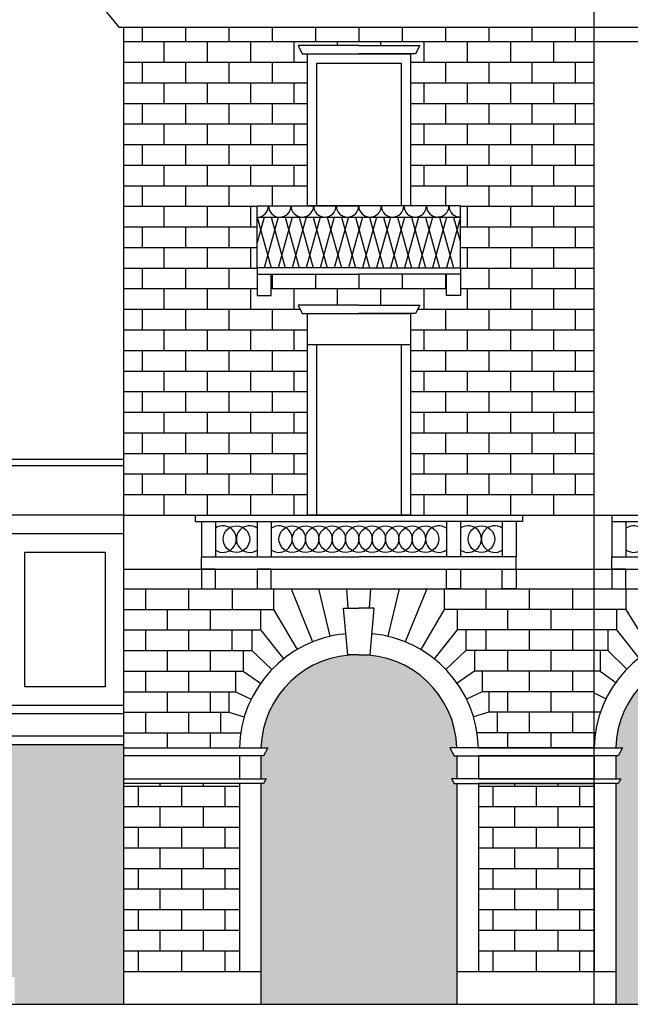
# Model space of a CAD drawing. Units: millimetres. Extents: x 158 to 792, y 267 to 350.
# Drawn here: x 687 to 697, y 323 to 339 of the extents above; entities that cross this region are included whole.
import ezdxf

# ---------------------------------------------------------------- set-up
doc = ezdxf.new("R2010")
doc.units = ezdxf.units.MM
for name, color, linetype in [('1_1000', 1, 'Continuous'), ('Bugnato', 8, 'Continuous'), ('LINEE_VISTA', 3, 'Continuous'), ('Sezione', 7, 'Continuous'), ('Sottoportico', 251, 'Continuous')]:
    doc.layers.add(name, color=color, linetype=linetype)

msp = doc.modelspace()

# ---------------------------------------------------------------- hatches: boundary and pattern name
at = {"layer": 'Sottoportico'}
h = msp.add_hatch(color=256, dxfattribs=at)
h.dxf.hatch_style = 1
h.paths.add_polyline_path([(719.391, 328.709), (718.713, 328.709), (718.035, 328.709), (718.035, 326.809), (719.391, 326.809)])
h.paths.add_polyline_path([(719.391, 325.561), (718.713, 325.561), (718.035, 325.561), (718.035, 322.661), (719.391, 322.661)])
h.paths.add_polyline_path([(723.255, 326.231), (723.213, 326.231), (723.171, 326.305), (723.255, 326.305), (723.255, 326.678), (723.213, 326.678), (723.145, 326.809), (723.255, 326.809, 0.399195), (721.741, 328.312), (721.673, 328.312), (721.605, 328.312, 0.399195), (720.091, 326.809), (720.202, 326.809), (720.133, 326.678), (720.091, 326.678), (720.091, 326.305), (720.176, 326.305), (720.133, 326.231), (720.091, 326.231), (720.091, 322.661), (723.255, 322.661)])
h.paths.add_polyline_path([(725.311, 328.709), (724.633, 328.709), (723.955, 328.709), (723.955, 326.809), (725.311, 326.809)])
h.paths.add_polyline_path([(725.311, 325.561), (724.633, 325.561), (723.955, 325.561), (723.955, 322.661), (725.311, 322.661)])
h.paths.add_polyline_path([(729.176, 326.231), (729.133, 326.231), (729.091, 326.305), (729.176, 326.305), (729.176, 326.678), (729.133, 326.678), (729.065, 326.809), (729.176, 326.809, 0.399195), (727.661, 328.312), (727.594, 328.312), (727.526, 328.312, 0.399195), (726.011, 326.809), (726.122, 326.809), (726.054, 326.678), (726.011, 326.678), (726.011, 326.305), (726.096, 326.305), (726.054, 326.231), (726.011, 326.231), (726.011, 322.661), (729.176, 322.661)])
h.paths.add_polyline_path([(731.232, 325.561), (730.554, 325.561), (729.876, 325.561), (729.876, 322.661), (731.232, 322.661)])
h.paths.add_polyline_path([(731.232, 328.709), (730.554, 328.709), (729.876, 328.709), (729.876, 326.809), (731.232, 326.809)])
h.paths.add_polyline_path([(735.096, 326.231), (735.054, 326.231), (735.011, 326.305), (735.096, 326.305), (735.096, 326.678), (735.054, 326.678), (734.985, 326.809), (735.096, 326.809, 0.399195), (733.582, 328.312), (733.514, 328.312), (733.446, 328.312, 0.399195), (731.932, 326.809), (732.042, 326.809), (731.974, 326.678), (731.932, 326.678), (731.932, 326.305), (732.016, 326.305), (731.974, 326.231), (731.932, 326.231), (731.932, 322.661), (735.096, 322.661)])
h.paths.add_polyline_path([(737.152, 325.561), (736.474, 325.561), (735.796, 325.561), (735.796, 322.661), (737.152, 322.661)])
h.paths.add_polyline_path([(737.152, 328.709), (736.474, 328.709), (735.796, 328.709), (735.796, 326.809), (737.152, 326.809)])
h.paths.add_polyline_path([(741.016, 326.231), (740.974, 326.231), (740.932, 326.305), (741.016, 326.305), (741.016, 326.678), (740.974, 326.678), (740.906, 326.809), (741.016, 326.809, 0.399195), (739.502, 328.312), (739.434, 328.312), (739.366, 328.312, 0.399195), (737.852, 326.809), (737.963, 326.809), (737.894, 326.678), (737.852, 326.678), (737.852, 326.305), (737.937, 326.305), (737.894, 326.231), (737.852, 326.231), (737.852, 322.661), (741.016, 322.661)])
h.paths.add_polyline_path([(743.072, 325.561), (742.394, 325.561), (741.716, 325.561), (741.716, 322.661), (743.072, 322.661)])
h.paths.add_polyline_path([(743.072, 328.709), (742.394, 328.709), (741.716, 328.709), (741.716, 326.809), (743.072, 326.809)])
h.paths.add_polyline_path([(746.852, 326.305), (746.937, 326.305), (746.937, 326.678), (746.894, 326.678), (746.826, 326.809), (746.937, 326.809, 0.399195), (745.422, 328.312), (745.355, 328.312), (745.287, 328.312, 0.399195), (743.772, 326.809), (743.883, 326.809), (743.815, 326.678), (743.772, 326.678), (743.772, 326.305), (743.857, 326.305), (743.815, 326.231), (743.772, 326.231), (743.772, 322.661), (746.937, 322.661), (746.937, 326.231), (746.894, 326.231)])
h.paths.add_polyline_path([(752.67, 326.231), (752.627, 326.231), (752.585, 326.305), (752.67, 326.305), (752.67, 326.678), (752.627, 326.678), (752.559, 326.809), (752.67, 326.809, 0.399195), (751.155, 328.312), (751.087, 328.312), (751.02, 328.312, 0.399195), (749.505, 326.809), (749.616, 326.809), (749.548, 326.678), (749.505, 326.678), (749.505, 326.305), (749.59, 326.305), (749.548, 326.231), (749.505, 326.231), (749.505, 322.661), (752.67, 322.661)])
h.paths.add_polyline_path([(676.541, 326.863), (674.641, 326.863), (674.641, 323.194), (674.731, 323.194), (674.731, 323.104), (674.781, 323.104), (674.781, 322.661), (676.403, 322.661), (676.403, 323.104), (676.453, 323.104), (676.453, 323.194), (676.541, 323.194)])
h.paths.add_polyline_path([(685.8, 326.863), (685.75, 326.863), (685.682, 326.995), (685.8, 326.995), (685.8, 327.363), (685.75, 327.363), (685.682, 327.495), (685.8, 327.495, 0.471465), (677.299, 327.495), (677.418, 327.495), (677.349, 327.363), (677.299, 327.363), (677.299, 326.995), (677.418, 326.995), (677.349, 326.863), (677.299, 326.863), (677.299, 323.194), (677.389, 323.194), (677.389, 323.104), (677.439, 323.104), (677.439, 322.661), (685.661, 322.661), (685.661, 323.104), (685.711, 323.104), (685.711, 323.194), (685.8, 323.194)])
h.paths.add_polyline_path([(688.458, 326.863), (686.558, 326.863), (686.558, 323.194), (686.646, 323.194), (686.646, 323.104), (686.696, 323.104), (686.696, 322.661), (688.458, 322.661)])
h.paths.add_polyline_path([(693.841, 326.231), (693.799, 326.231), (693.756, 326.305), (693.841, 326.305), (693.841, 326.678), (693.799, 326.678), (693.731, 326.809), (693.841, 326.809, 0.399195), (692.327, 328.312), (692.259, 328.312), (692.191, 328.312, 0.399195), (690.677, 326.809), (690.787, 326.809), (690.719, 326.678), (690.677, 326.678), (690.677, 326.305), (690.762, 326.305), (690.719, 326.231), (690.677, 326.231), (690.677, 322.661), (693.841, 322.661)])
h.paths.add_polyline_path([(699.574, 326.231), (699.532, 326.231), (699.489, 326.305), (699.574, 326.305), (699.574, 326.678), (699.532, 326.678), (699.464, 326.809), (699.574, 326.809, 0.399195), (698.06, 328.312), (697.992, 328.312), (697.924, 328.312, 0.399195), (696.41, 326.809), (696.52, 326.809), (696.452, 326.678), (696.41, 326.678), (696.41, 326.305), (696.495, 326.305), (696.452, 326.231), (696.41, 326.231), (696.41, 322.661), (699.574, 322.661)])
h.paths.add_polyline_path([(701.63, 325.561), (700.952, 325.561), (700.274, 325.561), (700.274, 322.661), (701.63, 322.661)])
h.paths.add_polyline_path([(701.63, 328.709), (700.952, 328.709), (700.274, 328.709), (700.274, 326.809), (701.63, 326.809)])
h.paths.add_polyline_path([(705.494, 326.231), (705.452, 326.231), (705.41, 326.305), (705.494, 326.305), (705.494, 326.678), (705.452, 326.678), (705.384, 326.809), (705.494, 326.809, 0.399195), (703.98, 328.312), (703.912, 328.312), (703.844, 328.312, 0.399195), (702.33, 326.809), (702.441, 326.809), (702.372, 326.678), (702.33, 326.678), (702.33, 326.305), (702.415, 326.305), (702.372, 326.231), (702.33, 326.231), (702.33, 322.661), (705.494, 322.661)])
h.paths.add_polyline_path([(707.55, 328.709), (706.872, 328.709), (706.194, 328.709), (706.194, 326.809), (707.55, 326.809)])
h.paths.add_polyline_path([(707.55, 325.561), (706.872, 325.561), (706.194, 325.561), (706.194, 322.661), (707.55, 322.661)])
h.paths.add_polyline_path([(711.415, 326.231), (711.372, 326.231), (711.33, 326.305), (711.415, 326.305), (711.415, 326.678), (711.372, 326.678), (711.304, 326.809), (711.415, 326.809, 0.399195), (709.9, 328.312), (709.833, 328.312), (709.765, 328.312, 0.399195), (708.25, 326.809), (708.361, 326.809), (708.293, 326.678), (708.25, 326.678), (708.25, 326.305), (708.335, 326.305), (708.293, 326.231), (708.25, 326.231), (708.25, 322.661), (711.415, 322.661)])
h.paths.add_polyline_path([(713.471, 328.709), (712.793, 328.709), (712.115, 328.709), (712.115, 326.809), (713.471, 326.809)])
h.paths.add_polyline_path([(713.471, 325.561), (712.793, 325.561), (712.115, 325.561), (712.115, 322.661), (713.471, 322.661)])
h.paths.add_polyline_path([(717.335, 326.231), (717.293, 326.231), (717.25, 326.305), (717.335, 326.305), (717.335, 326.678), (717.293, 326.678), (717.224, 326.809), (717.335, 326.809, 0.399195), (715.821, 328.312), (715.753, 328.312), (715.685, 328.312, 0.399195), (714.171, 326.809), (714.281, 326.809), (714.213, 326.678), (714.171, 326.678), (714.171, 326.305), (714.256, 326.305), (714.213, 326.231), (714.171, 326.231), (714.171, 322.661), (717.335, 322.661)])
h.paths.add_polyline_path([(672.743, 327.495, 0.394388), (671.236, 328.907, 0.394388), (669.73, 327.495), (669.73, 322.661), (672.743, 322.661)])
h.paths.add_polyline_path([(642.59, 327.498, 0.393686), (641.184, 328.813, 0.393686), (639.777, 327.498), (639.777, 322.661), (642.59, 322.661)])
h.paths.add_polyline_path([(646.194, 327.505, 0.393686), (644.787, 328.82, 0.393686), (643.381, 327.505), (643.381, 322.661), (646.194, 322.661)])
h.paths.add_polyline_path([(649.798, 327.491, 0.393686), (648.391, 328.807, 0.393686), (646.985, 327.491), (646.985, 322.661), (649.798, 322.661)])
h.paths.add_polyline_path([(653.402, 327.491, 0.393686), (651.995, 328.807, 0.393686), (650.589, 327.491), (650.589, 322.661), (653.402, 322.661)])
h.paths.add_polyline_path([(658.814, 327.495, 0.394388), (657.307, 328.907, 0.394388), (655.801, 327.495), (655.801, 322.661), (658.814, 322.661)])
h.paths.add_polyline_path([(664.866, 327.495, 0.394388), (663.359, 328.907, 0.394388), (661.853, 327.495), (661.853, 322.661), (664.866, 322.661)])
h.paths.add_polyline_path([(668.805, 327.495, 0.394388), (667.298, 328.907, 0.394388), (665.791, 327.495), (665.791, 322.661), (668.805, 322.661)])
h.paths.add_polyline_path([(607.586, 326.863), (605.34, 326.863), (605.34, 323.194), (605.428, 323.194), (605.428, 323.104), (605.478, 323.104), (605.478, 322.661), (607.446, 322.661), (607.446, 323.104), (607.496, 323.104), (607.496, 323.194), (607.586, 323.194)])
h.paths.add_polyline_path([(612.647, 327.495, 0.394388), (611.14, 328.907, 0.394388), (609.634, 327.495), (609.634, 322.661), (612.647, 322.661)])
h.paths.add_polyline_path([(616.586, 327.495, 0.394388), (615.079, 328.907, 0.394388), (613.572, 327.495), (613.572, 322.661), (616.586, 322.661)])
h.paths.add_polyline_path([(620.524, 327.495, 0.394388), (619.017, 328.907, 0.394388), (617.511, 327.495), (617.511, 322.661), (620.524, 322.661)])
h.paths.add_polyline_path([(626.576, 327.495, 0.394388), (625.069, 328.907, 0.394388), (623.563, 327.495), (623.563, 322.661), (626.576, 322.661)])
h.paths.add_polyline_path([(631.778, 327.491, 0.393686), (630.371, 328.807, 0.393686), (628.965, 327.491), (628.965, 322.661), (631.778, 322.661)])
h.paths.add_polyline_path([(635.382, 327.491, 0.393686), (633.975, 328.807, 0.393686), (632.569, 327.491), (632.569, 322.661), (635.382, 322.661)])
h.paths.add_polyline_path([(638.986, 327.491, 0.393686), (637.58, 328.807, 0.393686), (636.173, 327.491), (636.173, 322.661), (638.986, 322.661)])
h.paths.add_polyline_path([(572.63, 329.671), (572.13, 329.671), (571.63, 329.671), (571.63, 327.995), (572.08, 327.995), (572.63, 327.995)])
h.paths.add_polyline_path([(572.789, 327.363), (572.08, 327.363), (571.372, 327.363), (571.423, 323.194), (571.512, 323.194), (571.512, 323.104), (571.562, 323.104), (571.562, 322.661), (572.65, 322.661), (572.65, 323.104), (572.7, 323.104), (572.7, 323.194), (572.789, 323.194)])
h.paths.add_polyline_path([(577.076, 327.368), (577.025, 327.368), (576.957, 327.499), (577.076, 327.499), (577.076, 327.868), (577.025, 327.868), (576.957, 327.999), (577.075, 327.999, 0.999978), (574.219, 327.995), (574.338, 327.995), (574.269, 327.863), (574.219, 327.863), (574.219, 327.495), (574.338, 327.495), (574.269, 327.363), (574.219, 327.363), (574.219, 326.994), (574.219, 326.614), (574.219, 326.234), (574.219, 325.854), (574.219, 325.474), (574.219, 325.094), (574.219, 324.714), (574.219, 324.334), (574.219, 323.954), (574.219, 323.574), (574.219, 323.194), (574.309, 323.194), (574.309, 323.104), (574.359, 323.104), (574.359, 322.661), (576.885, 322.661), (576.885, 323.108), (576.935, 323.108), (576.935, 323.198), (577.025, 323.198)])
h.paths.add_polyline_path([(579.846, 327.368), (579.796, 327.368), (579.728, 327.499), (579.846, 327.499), (579.846, 327.868), (579.796, 327.868), (579.728, 327.999), (579.847, 327.999), (579.846, 328.256, 0.998888), (577.49, 328.244), (577.49, 328), (577.608, 328.001), (577.54, 327.869), (577.49, 327.869), (577.49, 327.5), (577.608, 327.5), (577.54, 327.369), (577.488, 327.369), (577.539, 323.198), (577.629, 323.198), (577.629, 323.108), (577.679, 323.108), (577.679, 322.661), (579.656, 322.661), (579.656, 323.104), (579.706, 323.104), (579.706, 323.194), (579.796, 323.194)])
h.paths.add_polyline_path([(582.617, 327.368), (582.567, 327.368), (582.499, 327.499), (582.617, 327.499), (582.617, 327.868), (582.567, 327.868), (582.499, 327.999), (582.616, 327.999), (582.617, 328.248, 1.001113), (580.261, 328.247), (580.26, 328), (580.379, 328.001), (580.311, 327.869), (580.261, 327.869), (580.261, 327.5), (580.379, 327.5), (580.311, 327.369), (580.259, 327.369), (580.31, 323.194), (580.399, 323.194), (580.399, 323.104), (580.449, 323.104), (580.449, 322.661), (582.427, 322.661), (582.427, 323.104), (582.477, 323.104), (582.477, 323.194), (582.566, 323.194)])
h.paths.add_polyline_path([(585.888, 327.363), (585.838, 327.363), (585.769, 327.495), (585.888, 327.495), (585.888, 327.863), (585.838, 327.863), (585.769, 327.995), (585.888, 327.995), (585.888, 327.999, 0.997922), (583.032, 328.001), (583.15, 328.001), (583.081, 327.869), (583.031, 327.869), (583.031, 327.5), (583.15, 327.5), (583.081, 327.369), (583.03, 327.369), (583.081, 323.194), (583.17, 323.194), (583.17, 323.104), (583.22, 323.104), (583.22, 322.661), (585.748, 322.661), (585.748, 323.104), (585.798, 323.104), (585.798, 323.194), (585.888, 323.194), (585.888, 323.574), (585.888, 323.954), (585.888, 324.334), (585.888, 324.714), (585.888, 325.094), (585.888, 325.474), (585.888, 325.854), (585.888, 326.234), (585.888, 326.614), (585.888, 326.994)])
h.paths.add_polyline_path([(588.605, 327.363), (587.897, 327.363), (587.188, 327.363), (587.188, 323.194), (587.277, 323.194), (587.277, 323.104), (587.327, 323.104), (587.327, 322.661), (588.415, 322.661), (588.415, 323.104), (588.465, 323.104), (588.465, 323.194), (588.555, 323.194)])
h.paths.add_polyline_path([(588.347, 329.671), (587.847, 329.671), (587.347, 329.671), (587.347, 327.995), (587.897, 327.995), (588.347, 327.995)])
h.paths.add_polyline_path([(592.119, 327.363), (592.018, 327.363), (591.95, 327.495), (592.068, 327.495), (592.068, 327.863), (592.018, 327.863), (591.95, 327.995), (592.072, 327.995, 0.415486), (590.567, 329.444, 0.415486), (589.061, 327.995), (589.187, 327.995), (589.119, 327.863), (589.069, 327.863), (589.069, 327.495), (589.187, 327.495), (589.119, 327.363), (589.018, 327.363), (589.069, 323.194), (589.158, 323.194), (589.158, 323.104), (589.208, 323.104), (589.208, 322.661), (591.929, 322.661), (591.929, 323.104), (591.979, 323.104), (591.979, 323.194), (592.068, 323.194)])
h.paths.add_polyline_path([(593.948, 325.854), (593.948, 326.234), (593.948, 326.614), (593.948, 326.994), (593.948, 327.363), (592.532, 327.363), (592.583, 323.194), (592.672, 323.194), (592.672, 323.104), (592.722, 323.104), (592.722, 322.661), (593.81, 322.661), (593.81, 323.104), (593.86, 323.104), (593.86, 323.194), (593.948, 323.194), (593.948, 323.574), (593.948, 323.954), (593.948, 324.334), (593.948, 324.714), (593.948, 325.094), (593.948, 325.474)])
h.paths.add_polyline_path([(593.79, 329.671), (593.29, 329.671), (592.79, 329.671), (592.79, 327.995), (593.24, 327.995), (593.79, 327.995)])
h.paths.add_polyline_path([(597.586, 326.863), (595.34, 326.863), (595.34, 323.194), (595.43, 323.194), (595.43, 323.104), (595.48, 323.104), (595.48, 322.661), (597.448, 322.661), (597.448, 323.104), (597.498, 323.104), (597.498, 323.194), (597.586, 323.194)])
h.paths.add_polyline_path([(604.582, 326.863), (604.532, 326.863), (604.464, 326.995), (604.582, 326.995), (604.582, 327.363), (604.532, 327.363), (604.464, 327.495), (604.582, 327.495, 0.642506), (598.344, 327.495), (598.462, 327.495), (598.394, 327.363), (598.344, 327.363), (598.344, 326.995), (598.462, 326.995), (598.394, 326.863), (598.344, 326.863), (598.344, 323.194), (598.433, 323.194), (598.433, 323.104), (598.483, 323.104), (598.483, 322.661), (604.442, 322.661), (604.442, 323.104), (604.492, 323.104), (604.492, 323.194), (604.582, 323.194)])
h.paths.add_polyline_path([(542.744, 327.363), (542.643, 327.363), (542.575, 327.495), (542.693, 327.495), (542.693, 327.863), (542.643, 327.863), (542.575, 327.995), (542.697, 327.995, 0.415486), (541.192, 329.444, 0.415486), (539.686, 327.995), (539.808, 327.995), (539.74, 327.863), (539.69, 327.863), (539.69, 327.495), (539.808, 327.495), (539.74, 327.363), (539.69, 327.363), (539.69, 323.194), (539.779, 323.194), (539.779, 323.104), (539.829, 323.104), (539.829, 322.661), (542.554, 322.661), (542.554, 323.104), (542.604, 323.104), (542.604, 323.194), (542.693, 323.194)])
h.paths.add_polyline_path([(544.573, 327.363), (543.865, 327.363), (543.157, 327.363), (543.208, 323.194), (543.297, 323.194), (543.297, 323.104), (543.347, 323.104), (543.347, 322.661), (544.382, 322.661), (544.382, 323.104), (544.432, 323.104), (544.432, 323.194), (544.522, 323.194)])
h.paths.add_polyline_path([(544.365, 329.671), (543.865, 329.671), (543.365, 329.671), (543.365, 327.995), (543.865, 327.995), (544.365, 327.995)])
h.paths.add_polyline_path([(548.09, 327.363), (547.989, 327.363), (547.921, 327.495), (548.039, 327.495), (548.039, 327.863), (547.989, 327.863), (547.921, 327.995), (548.043, 327.995, 0.415486), (546.538, 329.444, 0.415486), (545.032, 327.995), (545.155, 327.995), (545.086, 327.863), (545.036, 327.863), (545.036, 327.495), (545.155, 327.495), (545.086, 327.363), (544.986, 327.363), (545.036, 323.194), (545.126, 323.194), (545.126, 323.104), (545.176, 323.104), (545.176, 322.661), (547.9, 322.661), (547.9, 323.104), (547.95, 323.104), (547.95, 323.194), (548.039, 323.194)])
h.paths.add_polyline_path([(549.919, 327.363), (549.211, 327.363), (548.503, 327.363), (548.554, 323.194), (548.643, 323.194), (548.643, 323.104), (548.693, 323.104), (548.693, 322.661), (549.729, 322.661), (549.729, 323.104), (549.779, 323.104), (549.779, 323.194), (549.868, 323.194)])
h.paths.add_polyline_path([(549.711, 329.671), (549.211, 329.671), (548.711, 329.671), (548.711, 327.995), (549.211, 327.995), (549.711, 327.995)])
h.paths.add_polyline_path([(553.436, 327.363), (553.336, 327.363), (553.267, 327.495), (553.386, 327.495), (553.386, 327.863), (553.336, 327.863), (553.267, 327.995), (553.389, 327.995, 0.415486), (551.884, 329.444, 0.415486), (550.379, 327.995), (550.501, 327.995), (550.432, 327.863), (550.382, 327.863), (550.382, 327.495), (550.501, 327.495), (550.432, 327.363), (550.332, 327.363), (550.382, 323.194), (550.472, 323.194), (550.472, 323.104), (550.522, 323.104), (550.522, 322.661), (553.246, 322.661), (553.246, 323.104), (553.296, 323.104), (553.296, 323.194), (553.386, 323.194)])
h.paths.add_polyline_path([(555.265, 327.363), (554.557, 327.363), (553.849, 327.363), (553.9, 323.194), (553.989, 323.194), (553.989, 323.104), (554.039, 323.104), (554.039, 322.661), (555.075, 322.661), (555.075, 323.104), (555.125, 323.104), (555.125, 323.194), (555.214, 323.194)])
h.paths.add_polyline_path([(555.057, 329.671), (554.557, 329.671), (554.057, 329.671), (554.057, 327.995), (554.557, 327.995), (555.057, 327.995)])
h.paths.add_polyline_path([(558.783, 327.363), (558.682, 327.363), (558.614, 327.495), (558.732, 327.495), (558.732, 327.863), (558.682, 327.863), (558.614, 327.995), (558.736, 327.995, 0.415486), (557.23, 329.444, 0.415486), (555.725, 327.995), (555.847, 327.995), (555.779, 327.863), (555.729, 327.863), (555.729, 327.495), (555.847, 327.495), (555.779, 327.363), (555.678, 327.363), (555.729, 323.194), (555.818, 323.194), (555.818, 323.104), (555.868, 323.104), (555.868, 322.661), (558.592, 322.661), (558.592, 323.104), (558.642, 323.104), (558.642, 323.194), (558.732, 323.194)])
h.paths.add_polyline_path([(560.611, 327.363), (559.903, 327.363), (559.195, 327.363), (559.246, 323.194), (559.336, 323.194), (559.336, 323.104), (559.386, 323.104), (559.386, 322.661), (560.421, 322.661), (560.421, 323.104), (560.471, 323.104), (560.471, 323.194), (560.561, 323.194)])
h.paths.add_polyline_path([(560.403, 329.671), (559.903, 329.671), (559.403, 329.671), (559.403, 327.995), (559.903, 327.995), (560.403, 327.995)])
h.paths.add_polyline_path([(564.078, 327.363), (564.028, 327.363), (563.96, 327.495), (564.078, 327.495), (564.078, 327.863), (564.028, 327.863), (563.96, 327.995), (564.082, 327.995, 0.415486), (562.576, 329.444, 0.415486), (561.071, 327.995), (561.193, 327.995), (561.125, 327.863), (561.075, 327.863), (561.075, 327.495), (561.193, 327.495), (561.125, 327.363), (561.024, 327.363), (561.075, 323.194), (561.164, 323.194), (561.164, 323.104), (561.214, 323.104), (561.214, 322.661), (563.939, 322.661), (563.939, 323.104), (563.989, 323.104), (563.989, 323.194), (564.078, 323.194)])
h.paths.add_polyline_path([(567.445, 327.363), (566.738, 327.363), (566.028, 327.363), (566.028, 326.994), (566.028, 326.614), (566.028, 326.234), (566.028, 325.854), (566.028, 325.474), (566.028, 325.094), (566.028, 324.714), (566.028, 324.334), (566.028, 323.954), (566.028, 323.574), (566.028, 323.194), (566.117, 323.194), (566.117, 323.104), (566.167, 323.104), (566.167, 322.661), (567.255, 322.661), (567.255, 323.104), (567.305, 323.104), (567.305, 323.194), (567.395, 323.194)])
h.paths.add_polyline_path([(567.188, 329.671), (566.688, 329.671), (566.188, 329.671), (566.188, 327.995), (566.738, 327.995), (567.188, 327.995)])
h.paths.add_polyline_path([(570.959, 327.363), (570.858, 327.363), (570.79, 327.495), (570.908, 327.495), (570.908, 327.863), (570.858, 327.863), (570.79, 327.995), (570.916, 327.995, 0.415486), (569.411, 329.444, 0.415486), (567.905, 327.995), (568.027, 327.995), (567.959, 327.863), (567.909, 327.863), (567.909, 327.495), (568.027, 327.495), (567.959, 327.363), (567.858, 327.363), (567.909, 323.194), (567.998, 323.194), (567.998, 323.104), (568.048, 323.104), (568.048, 322.661), (570.769, 322.661), (570.769, 323.104), (570.819, 323.104), (570.819, 323.194), (570.908, 323.194)])
h.paths.add_polyline_path([(513.214, 327.495), (513.214, 327.995, 0.917463), (510.073, 327.995), (510.073, 327.495), (510.073, 323.011), (510.073, 322.661), (513.214, 322.661), (513.214, 323.011)])
h.paths.add_polyline_path([(518.099, 327.495), (518.071, 327.745, -0.680218), (518.044, 327.995, 0.947137), (515, 327.995, -0.680218), (514.973, 327.745), (514.945, 327.495), (514.964, 324.045), (514.964, 323.845, -0.435977), (515.042, 323.145), (515.132, 323.145), (515.132, 322.661), (517.912, 322.661), (517.912, 323.145), (518.002, 323.145, -0.435977), (518.08, 323.845), (518.08, 324.045)])
h.paths.add_polyline_path([(521.615, 327.495), (521.587, 327.745, -0.680218), (521.56, 327.995, 0.947137), (518.516, 327.995, -0.680218), (518.489, 327.745), (518.461, 327.495), (518.48, 324.045), (518.48, 323.845, -0.435977), (518.558, 323.145), (518.648, 323.145), (518.648, 322.661), (521.428, 322.661), (521.428, 323.145), (521.518, 323.145, -0.435977), (521.596, 323.845), (521.596, 324.045)])
h.paths.add_polyline_path([(525.131, 327.495), (525.103, 327.745, -0.680218), (525.076, 327.995, 0.947137), (522.032, 327.995, -0.680218), (522.005, 327.745), (521.977, 327.495), (521.996, 324.045), (521.996, 323.845, -0.435977), (522.074, 323.145), (522.164, 323.145), (522.164, 322.661), (524.944, 322.661), (524.944, 323.145), (525.034, 323.145, -0.435977), (525.112, 323.845), (525.112, 324.045)])
h.paths.add_polyline_path([(528.647, 327.495), (528.619, 327.745, -0.680218), (528.592, 327.995, 0.947137), (525.548, 327.995, -0.680218), (525.521, 327.745), (525.493, 327.495), (525.512, 324.045), (525.512, 323.845, -0.435977), (525.59, 323.145), (525.68, 323.145), (525.68, 322.661), (528.46, 322.661), (528.46, 323.145), (528.55, 323.145, -0.435977), (528.628, 323.845), (528.628, 324.045)])
h.paths.add_polyline_path([(532.164, 327.495), (532.137, 327.745, -0.675662), (532.108, 327.994, 0.947385), (529.064, 327.995, -0.680218), (529.037, 327.745), (529.009, 327.495), (529.028, 324.045), (529.028, 323.845, -0.435977), (529.106, 323.145), (529.196, 323.145), (529.196, 322.661), (531.977, 322.661), (531.977, 323.145), (532.068, 323.145, -0.435977), (532.146, 323.845), (532.146, 324.045)])
h.paths.add_polyline_path([(537.036, 327.495), (537.036, 327.995, 0.917463), (533.896, 327.995), (533.896, 327.495), (533.896, 323.011), (533.896, 322.661), (537.036, 322.661), (537.036, 323.011)])

# ---------------------------------------------------------------- linework, layer by layer
at = {"layer": '1_1000'}
for points in [[(688.18, 338.706), (688.38, 338.462)], [(696.06, 322.661), (696.06, 338.706)], [(688.38, 338.462), (747.287, 338.462)], [(688.458, 322.661), (688.458, 338.462)], [(692.259, 338.165), (691.276, 338.165), (691.345, 338.033), (692.259, 338.033)], [(692.259, 338.165), (693.242, 338.165), (693.173, 338.033), (692.259, 338.033)], [(690.615, 334.571), (690.615, 335.571), (692.259, 335.571)], [(693.903, 334.571), (693.903, 335.571), (692.259, 335.571)], [(692.259, 334.571), (692.259, 334.571), (690.615, 334.571), (690.615, 334.471), (692.259, 334.471)], [(692.259, 334.571), (692.259, 334.571), (693.903, 334.571), (693.903, 334.471), (692.259, 334.471)], [(690.615, 334.471), (690.615, 334.121), (690.842, 334.121), (690.842, 334.471)], [(693.903, 334.471), (693.903, 334.121), (693.676, 334.121), (693.676, 334.471)], [(692.259, 333.965), (691.276, 333.965), (691.345, 333.833), (692.259, 333.833)], [(692.259, 333.965), (693.242, 333.965), (693.173, 333.833), (692.259, 333.833)], [(691.427, 333.333), (693.091, 333.333)], [(688.458, 331.471), (680.596, 331.471)], [(688.458, 331.371), (680.596, 331.371)], [(688.458, 330.571), (680.596, 330.571)], [(688.458, 330.571), (756.388, 330.571)], [(689.615, 330.571), (689.615, 330.471), (692.259, 330.471)], [(694.903, 330.571), (694.903, 330.471), (692.259, 330.471)], [(696.348, 330.571), (696.348, 330.471), (697.992, 330.471)], [(689.715, 330.471), (689.715, 329.897)], [(689.942, 330.471), (689.942, 329.897)], [(690.615, 330.471), (690.615, 329.897)], [(690.842, 330.471), (690.842, 329.897)], [(693.676, 330.471), (693.676, 329.897)], [(693.903, 330.471), (693.903, 329.897)], [(694.576, 330.471), (694.576, 329.897)], [(694.803, 330.471), (694.803, 329.897)], [(696.348, 330.471), (696.348, 329.897)], [(696.575, 330.471), (696.575, 329.897)], [(688.458, 330.271), (680.596, 330.271)], [(689.715, 329.697), (689.715, 329.897), (692.259, 329.897)], [(694.803, 329.697), (694.803, 329.897), (692.259, 329.897)], [(696.348, 329.697), (696.348, 329.897), (697.992, 329.897)], [(688.458, 329.697), (756.388, 329.697)], [(688.458, 329.381), (754.888, 329.381)], [(692.259, 328.312), (692.079, 328.312), (692.01, 329.065), (692.259, 329.065)], [(692.259, 328.312), (692.439, 328.312), (692.508, 329.065), (692.259, 329.065)], [(688.458, 327.495), (685.682, 327.495), (685.75, 327.363), (688.458, 327.363)], [(688.458, 326.995), (685.682, 326.995), (685.75, 326.863), (688.458, 326.863)], [(688.458, 326.809), (690.787, 326.809), (690.719, 326.678), (688.458, 326.678)], [(696.06, 326.809), (693.731, 326.809), (693.799, 326.678), (696.06, 326.678)], [(694.191, 326.809), (696.52, 326.809), (696.452, 326.678), (694.191, 326.678)], [(690.327, 326.678), (690.327, 326.305)], [(690.677, 326.678), (690.677, 326.305)], [(693.841, 326.678), (693.841, 326.305)], [(694.191, 326.678), (694.191, 326.305)], [(696.06, 326.678), (696.06, 326.305)], [(696.41, 326.678), (696.41, 326.305)], [(688.458, 326.305), (690.762, 326.305), (690.719, 326.231), (688.458, 326.231)], [(696.06, 326.305), (693.756, 326.305), (693.799, 326.231), (696.06, 326.231)], [(694.191, 326.305), (696.495, 326.305), (696.452, 326.231), (694.191, 326.231)], [(690.327, 326.231), (690.327, 323.194)], [(690.677, 326.231), (690.677, 322.661)], [(693.841, 326.231), (693.841, 322.661)], [(694.191, 326.231), (694.191, 323.194)], [(696.06, 326.231), (696.06, 323.194)], [(696.41, 326.231), (696.41, 322.661)], [(688.458, 323.194), (690.677, 323.194)], [(693.841, 323.194), (696.06, 323.194)], [(696.06, 323.194), (696.41, 323.194)]]:
    msp.add_lwpolyline(points, dxfattribs=at)
for points in [[(691.427, 338.033), (693.091, 338.033), (693.091, 335.571), (691.427, 335.571)], [(691.577, 337.883), (692.941, 337.883), (692.941, 335.571), (691.577, 335.571)], [(691.427, 333.833), (693.091, 333.833), (693.091, 330.571), (691.427, 330.571)], [(691.577, 333.333), (692.941, 333.333), (692.941, 330.571), (691.577, 330.571)], [(689.715, 329.381), (689.942, 329.381), (689.942, 329.697), (689.715, 329.697)], [(690.615, 329.381), (690.842, 329.381), (690.842, 329.697), (690.615, 329.697)], [(693.903, 329.381), (693.676, 329.381), (693.676, 329.697), (693.903, 329.697)], [(694.803, 329.381), (694.576, 329.381), (694.576, 329.697), (694.803, 329.697)], [(696.348, 329.381), (696.575, 329.381), (696.575, 329.697), (696.348, 329.697)]]:
    msp.add_lwpolyline(points, close=True, dxfattribs=at)
for centre, radius, start, end in [((692.225, 326.764), 1.898, 95.3521, 178.6303), ((692.293, 326.764), 1.898, 1.3697, 84.6479), ((697.958, 326.764), 1.899, 95.8319, 178.6281), ((692.225, 326.763), 1.549, 88.7459, 178.3007), ((692.293, 326.763), 1.549, 1.6993, 91.2541), ((697.958, 326.763), 1.549, 88.7459, 178.3007)]:
    msp.add_arc(centre, radius, start, end, dxfattribs=at)
at = {"layer": 'Bugnato'}
for p, q in [((696.422, 328.715), (696.783, 328.256)), ((696.28, 328.382), (696.591, 328.082)), ((696.157, 328.049), (696.412, 327.867)), ((696.06, 327.697), (696.254, 327.602))]:
    msp.add_line(p, q, dxfattribs=at)
for points in [[(688.757, 338.462), (688.757, 338.23)], [(689.457, 338.462), (689.457, 338.23)], [(690.157, 338.462), (690.157, 338.23)], [(690.857, 338.462), (690.857, 338.23)], [(691.557, 338.462), (691.557, 338.23)], [(692.257, 338.462), (692.257, 338.23)], [(692.957, 338.462), (692.957, 338.23)], [(693.657, 338.462), (693.657, 338.23)], [(694.357, 338.462), (694.357, 338.23)], [(695.057, 338.462), (695.057, 338.23)], [(695.757, 338.462), (695.757, 338.23)], [(688.458, 338.23), (696.06, 338.23)], [(689.107, 338.23), (689.107, 337.897)], [(689.807, 338.23), (689.807, 337.897)], [(690.507, 338.23), (690.507, 337.897)], [(691.207, 338.23), (691.207, 337.897)], [(691.907, 338.23), (691.907, 338.165)], [(692.607, 338.23), (692.607, 338.165)], [(693.307, 338.23), (693.307, 337.897)], [(694.007, 338.23), (694.007, 337.897)], [(694.707, 338.23), (694.707, 337.897)], [(695.407, 338.23), (695.407, 337.897)], [(696.06, 338.23), (738.603, 338.23)], [(688.458, 337.897), (691.427, 337.897)], [(688.757, 337.897), (688.757, 337.564)], [(689.457, 337.897), (689.457, 337.564)], [(690.157, 337.897), (690.157, 337.564)], [(690.857, 337.897), (690.857, 337.564)], [(693.091, 337.897), (696.06, 337.897)], [(693.657, 337.897), (693.657, 337.564)], [(694.357, 337.897), (694.357, 337.564)], [(695.057, 337.897), (695.057, 337.564)], [(695.757, 337.897), (695.757, 337.564)], [(688.458, 337.564), (691.427, 337.564)], [(689.107, 337.564), (689.107, 337.231)], [(689.807, 337.564), (689.807, 337.231)], [(690.507, 337.564), (690.507, 337.231)], [(691.207, 337.564), (691.207, 337.231)], [(693.091, 337.564), (696.06, 337.564)], [(693.307, 337.564), (693.307, 337.231)], [(694.007, 337.564), (694.007, 337.231)], [(694.707, 337.564), (694.707, 337.231)], [(695.407, 337.564), (695.407, 337.231)], [(688.458, 337.231), (691.427, 337.231)], [(688.757, 337.231), (688.757, 336.898)], [(689.457, 337.231), (689.457, 336.898)], [(690.157, 337.231), (690.157, 336.898)], [(690.857, 337.231), (690.857, 336.898)], [(693.091, 337.231), (696.06, 337.231)], [(693.657, 337.231), (693.657, 336.898)], [(694.357, 337.231), (694.357, 336.898)], [(695.057, 337.231), (695.057, 336.898)], [(695.757, 337.231), (695.757, 336.898)], [(688.458, 336.898), (691.427, 336.898)], [(689.107, 336.898), (689.107, 336.565)], [(689.807, 336.898), (689.807, 336.565)], [(690.507, 336.898), (690.507, 336.565)], [(691.207, 336.898), (691.207, 336.565)], [(693.091, 336.898), (696.06, 336.898)], [(693.307, 336.898), (693.307, 336.565)], [(694.007, 336.898), (694.007, 336.565)], [(694.707, 336.898), (694.707, 336.565)], [(695.407, 336.898), (695.407, 336.565)], [(688.458, 336.565), (691.427, 336.565)], [(688.757, 336.565), (688.757, 336.232)], [(689.457, 336.565), (689.457, 336.232)], [(690.157, 336.565), (690.157, 336.232)], [(690.857, 336.565), (690.857, 336.232)], [(693.091, 336.565), (696.06, 336.565)], [(693.657, 336.565), (693.657, 336.232)], [(694.357, 336.565), (694.357, 336.232)], [(695.057, 336.565), (695.057, 336.232)], [(695.757, 336.565), (695.757, 336.232)], [(688.458, 336.232), (691.427, 336.232)], [(689.107, 336.232), (689.107, 335.899)], [(689.807, 336.232), (689.807, 335.899)], [(690.507, 336.232), (690.507, 335.899)], [(691.207, 336.232), (691.207, 335.899)], [(693.091, 336.232), (696.06, 336.232)], [(693.307, 336.232), (693.307, 335.899)], [(694.007, 336.232), (694.007, 335.899)], [(694.707, 336.232), (694.707, 335.899)], [(695.407, 336.232), (695.407, 335.899)], [(688.458, 335.899), (691.427, 335.899)], [(688.757, 335.899), (688.757, 335.571)], [(689.457, 335.899), (689.457, 335.566)], [(690.157, 335.899), (690.157, 335.566)], [(690.857, 335.899), (690.857, 335.566)], [(693.091, 335.899), (696.06, 335.899)], [(693.657, 335.899), (693.657, 335.566)], [(694.357, 335.899), (694.357, 335.566)], [(695.057, 335.899), (695.057, 335.566)], [(695.757, 335.899), (695.757, 335.566)], [(688.458, 335.566), (690.615, 335.566)], [(689.107, 335.566), (689.107, 335.233)], [(689.807, 335.566), (689.807, 335.233)], [(690.507, 335.566), (690.507, 335.233)], [(693.903, 335.566), (696.06, 335.566)], [(694.007, 335.566), (694.007, 335.233)], [(694.707, 335.566), (694.707, 335.233)], [(695.407, 335.566), (695.407, 335.233)], [(688.458, 335.233), (690.615, 335.233)], [(688.757, 335.233), (688.757, 334.9)], [(689.457, 335.233), (689.457, 334.9)], [(690.157, 335.233), (690.157, 334.9)], [(693.903, 335.233), (696.06, 335.233)], [(694.357, 335.233), (694.357, 334.9)], [(695.057, 335.233), (695.057, 334.9)], [(695.757, 335.233), (695.757, 334.9)], [(688.458, 334.9), (690.615, 334.9)], [(689.107, 334.9), (689.107, 334.567)], [(689.807, 334.9), (689.807, 334.567)], [(690.507, 334.9), (690.507, 334.567)], [(693.903, 334.9), (696.06, 334.9)], [(694.007, 334.9), (694.007, 334.567)], [(694.707, 334.9), (694.707, 334.567)], [(695.407, 334.9), (695.407, 334.567)], [(688.458, 334.567), (690.615, 334.567)], [(688.757, 334.567), (688.757, 334.234)], [(689.457, 334.567), (689.457, 334.234)], [(690.157, 334.567), (690.157, 334.234)], [(693.903, 334.567), (696.06, 334.567)], [(694.357, 334.567), (694.357, 334.234)], [(695.057, 334.567), (695.057, 334.234)], [(695.757, 334.567), (695.757, 334.234)], [(690.857, 334.471), (690.857, 334.234)], [(691.557, 334.471), (691.557, 334.234)], [(692.257, 334.471), (692.257, 334.234)], [(692.957, 334.471), (692.957, 334.234)], [(693.657, 334.471), (693.657, 334.234)], [(688.458, 334.234), (690.615, 334.234)], [(689.107, 334.234), (689.107, 333.901)], [(689.807, 334.234), (689.807, 333.901)], [(690.507, 334.234), (690.507, 333.901)], [(690.842, 334.234), (693.676, 334.234)], [(691.207, 334.234), (691.207, 333.901)], [(691.907, 334.234), (691.907, 333.965)], [(692.607, 334.234), (692.607, 333.965)], [(693.307, 334.234), (693.307, 333.901)], [(693.903, 334.234), (696.06, 334.234)], [(694.007, 334.234), (694.007, 333.901)], [(694.707, 334.234), (694.707, 333.901)], [(695.407, 334.234), (695.407, 333.901)], [(688.458, 333.901), (691.31, 333.901)], [(688.757, 333.901), (688.757, 333.568)], [(689.457, 333.901), (689.457, 333.568)], [(690.157, 333.901), (690.157, 333.568)], [(690.857, 333.901), (690.857, 333.568)], [(693.208, 333.901), (696.06, 333.901)], [(693.657, 333.901), (693.657, 333.568)], [(694.357, 333.901), (694.357, 333.568)], [(695.057, 333.901), (695.057, 333.568)], [(695.757, 333.901), (695.757, 333.568)], [(688.458, 333.568), (691.427, 333.568)], [(689.107, 333.568), (689.107, 333.235)], [(689.807, 333.568), (689.807, 333.235)], [(690.507, 333.568), (690.507, 333.235)], [(691.207, 333.568), (691.207, 333.235)], [(693.091, 333.568), (696.06, 333.568)], [(693.307, 333.568), (693.307, 333.235)], [(694.007, 333.568), (694.007, 333.235)], [(694.707, 333.568), (694.707, 333.235)], [(695.407, 333.568), (695.407, 333.235)], [(688.458, 333.235), (691.427, 333.235)], [(688.757, 333.235), (688.757, 332.902)], [(689.457, 333.235), (689.457, 332.902)], [(690.157, 333.235), (690.157, 332.902)], [(690.857, 333.235), (690.857, 332.902)], [(693.091, 333.235), (696.06, 333.235)], [(693.657, 333.235), (693.657, 332.902)], [(694.357, 333.235), (694.357, 332.902)], [(695.057, 333.235), (695.057, 332.902)], [(695.757, 333.235), (695.757, 332.902)], [(688.458, 332.902), (691.427, 332.902)], [(689.107, 332.902), (689.107, 332.569)], [(689.807, 332.902), (689.807, 332.569)], [(690.507, 332.902), (690.507, 332.569)], [(691.207, 332.902), (691.207, 332.569)], [(693.091, 332.902), (696.06, 332.902)], [(693.307, 332.902), (693.307, 332.569)], [(694.007, 332.902), (694.007, 332.569)], [(694.707, 332.902), (694.707, 332.569)], [(695.407, 332.902), (695.407, 332.569)], [(688.458, 332.569), (691.427, 332.569)], [(688.757, 332.569), (688.757, 332.236)], [(689.457, 332.569), (689.457, 332.236)], [(690.157, 332.569), (690.157, 332.236)], [(690.857, 332.569), (690.857, 332.236)], [(693.091, 332.569), (696.06, 332.569)], [(693.657, 332.569), (693.657, 332.236)], [(694.357, 332.569), (694.357, 332.236)], [(695.057, 332.569), (695.057, 332.236)], [(695.757, 332.569), (695.757, 332.236)], [(688.458, 332.236), (691.427, 332.236)], [(689.107, 332.236), (689.107, 331.903)], [(689.807, 332.236), (689.807, 331.903)], [(690.507, 332.236), (690.507, 331.903)], [(691.207, 332.236), (691.207, 331.903)], [(693.091, 332.236), (696.06, 332.236)], [(693.307, 332.236), (693.307, 331.903)], [(694.007, 332.236), (694.007, 331.903)], [(694.707, 332.236), (694.707, 331.903)], [(695.407, 332.236), (695.407, 331.903)], [(688.458, 331.903), (691.427, 331.903)], [(688.757, 331.903), (688.757, 331.57)], [(689.457, 331.903), (689.457, 331.57)], [(690.157, 331.903), (690.157, 331.57)], [(690.857, 331.903), (690.857, 331.57)], [(693.091, 331.903), (696.06, 331.903)], [(693.657, 331.903), (693.657, 331.57)], [(694.357, 331.903), (694.357, 331.57)], [(695.057, 331.903), (695.057, 331.57)], [(695.757, 331.903), (695.757, 331.57)], [(688.458, 331.57), (691.427, 331.57)], [(689.107, 331.57), (689.107, 331.237)], [(689.807, 331.57), (689.807, 331.237)], [(690.507, 331.57), (690.507, 331.237)], [(691.207, 331.57), (691.207, 331.237)], [(693.091, 331.57), (696.06, 331.57)], [(693.307, 331.57), (693.307, 331.237)], [(694.007, 331.57), (694.007, 331.237)], [(694.707, 331.57), (694.707, 331.237)], [(695.407, 331.57), (695.407, 331.237)], [(688.458, 331.237), (691.427, 331.237)], [(688.757, 331.237), (688.757, 330.904)], [(689.457, 331.237), (689.457, 330.904)], [(690.157, 331.237), (690.157, 330.904)], [(690.857, 331.237), (690.857, 330.904)], [(693.091, 331.237), (696.06, 331.237)], [(693.657, 331.237), (693.657, 330.904)], [(694.357, 331.237), (694.357, 330.904)], [(695.057, 331.237), (695.057, 330.904)], [(695.757, 331.237), (695.757, 330.904)], [(688.458, 330.904), (691.427, 330.904)], [(689.107, 330.904), (689.107, 330.571)], [(689.807, 330.904), (689.807, 330.571)], [(690.507, 330.904), (690.507, 330.571)], [(691.207, 330.904), (691.207, 330.571)], [(693.091, 330.904), (696.06, 330.904)], [(693.307, 330.904), (693.307, 330.571)], [(694.007, 330.904), (694.007, 330.571)], [(694.707, 330.904), (694.707, 330.571)], [(695.407, 330.904), (695.407, 330.571)], [(688.458, 329.381), (688.808, 329.381)], [(688.808, 329.381), (688.808, 329.048)], [(689.508, 329.381), (689.508, 329.048)], [(690.209, 329.381), (690.209, 329.048)], [(690.878, 329.381), (690.878, 329.048)], [(691.163, 329.381), (691.511, 328.523)], [(691.609, 329.381), (691.79, 328.612)], [(692.086, 329.065), (692.064, 329.381)], [(692.432, 329.065), (692.454, 329.381)], [(692.909, 329.381), (692.728, 328.612)], [(693.355, 329.381), (693.007, 328.523)], [(693.64, 329.381), (693.64, 329.048)], [(694.309, 329.381), (694.309, 329.048)], [(695.01, 329.381), (695.01, 329.048)], [(695.71, 329.381), (695.71, 329.048)], [(696.575, 329.381), (696.575, 329.048)], [(688.458, 329.048), (690.878, 329.048)], [(689.158, 329.048), (689.158, 328.715)], [(689.858, 329.048), (689.858, 328.715)], [(690.67, 329.048), (690.67, 328.715)], [(690.878, 329.048), (691.26, 328.399)], [(693.64, 329.048), (693.258, 328.399)], [(696.06, 329.048), (693.64, 329.048)], [(693.848, 329.048), (693.848, 328.715)], [(694.66, 329.048), (694.66, 328.715)], [(695.36, 329.048), (695.36, 328.715)], [(696.575, 329.048), (696.06, 329.048)], [(696.422, 329.048), (696.422, 328.715)], [(696.575, 329.048), (696.975, 328.388)], [(688.458, 328.715), (690.67, 328.715)], [(688.808, 328.715), (688.808, 328.382)], [(689.508, 328.715), (689.508, 328.382)], [(690.208, 328.715), (690.208, 328.382)], [(690.53, 328.715), (690.53, 328.382)], [(690.67, 328.715), (691.042, 328.249)], [(693.848, 328.715), (693.476, 328.249)], [(696.06, 328.715), (693.848, 328.715)], [(693.988, 328.715), (693.988, 328.382)], [(694.31, 328.715), (694.31, 328.382)], [(695.01, 328.715), (695.01, 328.382)], [(695.71, 328.715), (695.71, 328.382)], [(696.422, 328.715), (696.06, 328.715)], [(696.28, 328.715), (696.28, 328.382)], [(688.458, 328.382), (690.53, 328.382)], [(689.158, 328.382), (689.158, 328.049)], [(689.858, 328.382), (689.858, 328.049)], [(690.39, 328.382), (690.39, 328.049)], [(690.53, 328.382), (690.852, 328.075)], [(693.988, 328.382), (693.666, 328.075)], [(696.06, 328.382), (693.988, 328.382)], [(694.128, 328.382), (694.128, 328.049)], [(694.66, 328.382), (694.66, 328.049)], [(695.36, 328.382), (695.36, 328.049)], [(696.28, 328.382), (696.06, 328.382)], [(696.157, 328.382), (696.157, 328.049)], [(688.458, 328.049), (690.39, 328.049)], [(688.808, 328.049), (688.808, 327.716)], [(689.508, 328.049), (689.508, 327.716)], [(690.267, 328.049), (690.267, 327.716)], [(690.39, 328.049), (690.67, 327.853)], [(694.128, 328.049), (693.848, 327.853)], [(696.06, 328.049), (694.128, 328.049)], [(694.251, 328.049), (694.251, 327.716)], [(695.01, 328.049), (695.01, 327.716)], [(695.71, 328.049), (695.71, 327.716)], [(696.157, 328.049), (696.06, 328.049)], [(688.458, 327.716), (690.267, 327.716)], [(689.158, 327.716), (689.158, 327.383)], [(689.858, 327.716), (689.858, 327.383)], [(690.158, 327.716), (690.158, 327.383)], [(690.267, 327.716), (690.518, 327.594)], [(694.251, 327.716), (694, 327.594)], [(696.06, 327.716), (694.251, 327.716)], [(694.36, 327.716), (694.36, 327.383)], [(694.66, 327.716), (694.66, 327.383)], [(695.36, 327.716), (695.36, 327.383)], [(688.458, 327.383), (690.158, 327.383)], [(688.808, 327.383), (688.808, 327.05)], [(689.508, 327.383), (689.508, 327.05)], [(690.022, 327.383), (690.022, 327.05)], [(690.158, 327.383), (690.406, 327.309)], [(694.36, 327.383), (694.112, 327.309)], [(696.06, 327.383), (694.36, 327.383)], [(694.496, 327.383), (694.496, 327.05)], [(695.01, 327.383), (695.01, 327.05)], [(695.71, 327.383), (695.71, 327.05)], [(696.163, 327.383), (696.06, 327.383)], [(688.458, 327.05), (690.348, 327.05)], [(689.158, 327.05), (689.158, 326.809)], [(689.858, 327.05), (689.858, 326.809)], [(696.06, 327.05), (694.17, 327.05)], [(694.66, 327.05), (694.66, 326.809)], [(695.36, 327.05), (695.36, 326.809)], [(696.081, 327.05), (696.06, 327.05)], [(688.459, 326.191), (690.327, 326.191)], [(688.693, 326.191), (688.693, 325.858)], [(689.043, 326.231), (689.043, 326.191)], [(689.393, 326.191), (689.393, 325.858)], [(689.743, 326.231), (689.743, 326.191)], [(690.093, 326.191), (690.093, 325.858)], [(694.192, 326.191), (696.06, 326.191)], [(694.426, 326.191), (694.426, 325.858)], [(694.776, 326.231), (694.776, 326.191)], [(695.126, 326.191), (695.126, 325.858)], [(695.476, 326.231), (695.476, 326.191)], [(695.826, 326.191), (695.826, 325.858)], [(688.459, 325.858), (690.327, 325.858)], [(689.043, 325.858), (689.043, 325.525)], [(689.743, 325.858), (689.743, 325.525)], [(694.192, 325.858), (696.06, 325.858)], [(694.776, 325.858), (694.776, 325.525)], [(695.476, 325.858), (695.476, 325.525)], [(688.459, 325.525), (690.327, 325.525)], [(688.693, 325.525), (688.693, 325.192)], [(689.393, 325.525), (689.393, 325.192)], [(690.093, 325.525), (690.093, 325.192)], [(694.192, 325.525), (696.06, 325.525)], [(694.426, 325.525), (694.426, 325.192)], [(695.126, 325.525), (695.126, 325.192)], [(695.826, 325.525), (695.826, 325.192)], [(688.459, 325.192), (690.327, 325.192)], [(689.043, 325.192), (689.043, 324.859)], [(689.743, 325.192), (689.743, 324.859)], [(694.192, 325.192), (696.06, 325.192)], [(694.776, 325.192), (694.776, 324.859)], [(695.476, 325.192), (695.476, 324.859)], [(688.458, 324.859), (690.327, 324.859)], [(688.693, 324.859), (688.693, 324.526)], [(689.393, 324.859), (689.393, 324.526)], [(690.093, 324.859), (690.093, 324.526)], [(694.191, 324.859), (696.06, 324.859)], [(694.425, 324.859), (694.425, 324.526)], [(695.126, 324.859), (695.126, 324.526)], [(695.826, 324.859), (695.826, 324.526)], [(688.458, 324.526), (690.327, 324.526)], [(689.043, 324.526), (689.043, 324.193)], [(689.743, 324.526), (689.743, 324.193)], [(694.191, 324.526), (696.06, 324.526)], [(694.775, 324.526), (694.775, 324.193)], [(695.476, 324.526), (695.476, 324.193)], [(688.458, 324.193), (690.327, 324.193)], [(688.692, 324.193), (688.692, 323.86)], [(689.393, 324.193), (689.393, 323.86)], [(690.093, 324.193), (690.093, 323.86)], [(694.191, 324.193), (696.06, 324.193)], [(694.425, 324.193), (694.425, 323.86)], [(695.125, 324.193), (695.125, 323.86)], [(695.826, 324.193), (695.826, 323.86)], [(688.458, 323.86), (690.327, 323.86)], [(689.043, 323.86), (689.043, 323.527)], [(689.743, 323.86), (689.743, 323.527)], [(694.191, 323.86), (696.06, 323.86)], [(694.775, 323.86), (694.775, 323.527)], [(695.475, 323.86), (695.475, 323.527)], [(688.458, 323.527), (690.327, 323.527)], [(688.692, 323.527), (688.692, 323.194)], [(689.393, 323.527), (689.393, 323.194)], [(690.093, 323.527), (690.093, 323.194)], [(694.191, 323.527), (696.06, 323.527)], [(694.425, 323.527), (694.425, 323.194)], [(695.125, 323.527), (695.125, 323.194)], [(695.825, 323.527), (695.825, 323.194)]]:
    msp.add_lwpolyline(points, dxfattribs=at)
at = {"layer": 'LINEE_VISTA'}
for points in [[(690.615, 335.388), (693.903, 335.388)], [(690.615, 335.388), (690.842, 334.571)], [(690.728, 335.388), (690.615, 334.982)], [(690.955, 335.388), (690.728, 334.571)], [(690.842, 335.388), (691.069, 334.571)], [(691.182, 335.388), (690.955, 334.571)], [(691.069, 335.388), (691.296, 334.571)], [(691.408, 335.388), (691.182, 334.571)], [(691.296, 335.388), (691.522, 334.571)], [(691.635, 335.388), (691.408, 334.571)], [(691.522, 335.388), (691.749, 334.571)], [(691.862, 335.388), (691.635, 334.571)], [(691.749, 335.388), (691.976, 334.571)], [(692.089, 335.388), (691.862, 334.571)], [(691.976, 335.388), (692.203, 334.571)], [(692.315, 335.388), (692.089, 334.571)], [(692.203, 335.388), (692.429, 334.571)], [(692.542, 335.388), (692.315, 334.571)], [(692.429, 335.388), (692.656, 334.571)], [(692.769, 335.388), (692.542, 334.571)], [(692.656, 335.388), (692.883, 334.571)], [(692.996, 335.388), (692.769, 334.571)], [(692.883, 335.388), (693.11, 334.571)], [(693.222, 335.388), (692.996, 334.571)], [(693.11, 335.388), (693.336, 334.571)], [(693.449, 335.388), (693.222, 334.571)], [(693.336, 335.388), (693.563, 334.571)], [(693.676, 335.388), (693.449, 334.571)], [(693.563, 335.388), (693.79, 334.571)], [(693.903, 335.388), (693.676, 334.571)], [(693.79, 335.388), (693.903, 334.982)]]:
    msp.add_lwpolyline(points, dxfattribs=at)
msp.add_lwpolyline([(686.858, 329.971), (688.158, 329.971), (688.158, 327.795), (686.858, 327.795)], close=True, dxfattribs=at)
for centre in [(690.279, 330.184), (691.183, 330.184), (691.398, 330.184), (691.613, 330.184), (691.828, 330.184), (692.044, 330.184), (692.259, 330.184), (692.474, 330.184), (692.69, 330.184), (692.905, 330.184), (693.12, 330.184), (693.335, 330.184), (694.239, 330.184)]:
    msp.add_circle(centre, 0.215, dxfattribs=at)
for centre, radius, start, end in [((690.615, 335.571), 0.182, 270, 0), ((690.98, 335.571), 0.182, 180, 270), ((690.98, 335.572), 0.182, 270, 0), ((691.345, 335.572), 0.182, 180, 270), ((691.345, 335.572), 0.182, 270, 0), ((691.709, 335.572), 0.182, 180, 270), ((691.709, 335.572), 0.182, 270, 0), ((692.074, 335.572), 0.182, 180, 270), ((692.074, 335.573), 0.182, 270, 0), ((692.439, 335.573), 0.182, 180, 270), ((692.439, 335.574), 0.182, 270, 0), ((692.804, 335.574), 0.182, 180, 270), ((692.804, 335.574), 0.182, 270, 0), ((693.168, 335.574), 0.182, 180, 270), ((693.168, 335.574), 0.182, 270, 0), ((693.533, 335.574), 0.182, 180, 270), ((693.533, 335.575), 0.182, 270, 0), ((693.898, 335.575), 0.182, 180, 270), ((690.063, 330.184), 0.215, 235.6908, 124.3092), ((690.494, 330.184), 0.215, 55.6908, 304.3092), ((690.967, 330.184), 0.215, 234.4441, 125.5559), ((693.551, 330.184), 0.215, 54.4441, 305.5559), ((694.024, 330.184), 0.215, 235.6908, 124.3092), ((694.455, 330.184), 0.215, 55.6908, 304.3092), ((696.7, 330.184), 0.215, 234.4441, 125.5559)]:
    msp.add_arc(centre, radius, start, end, dxfattribs=at)
at = {"layer": 'Sezione'}
msp.add_lwpolyline([(508.023, 322.661), (791.91, 322.661)], dxfattribs=at)

doc.saveas('drawing.dxf')
